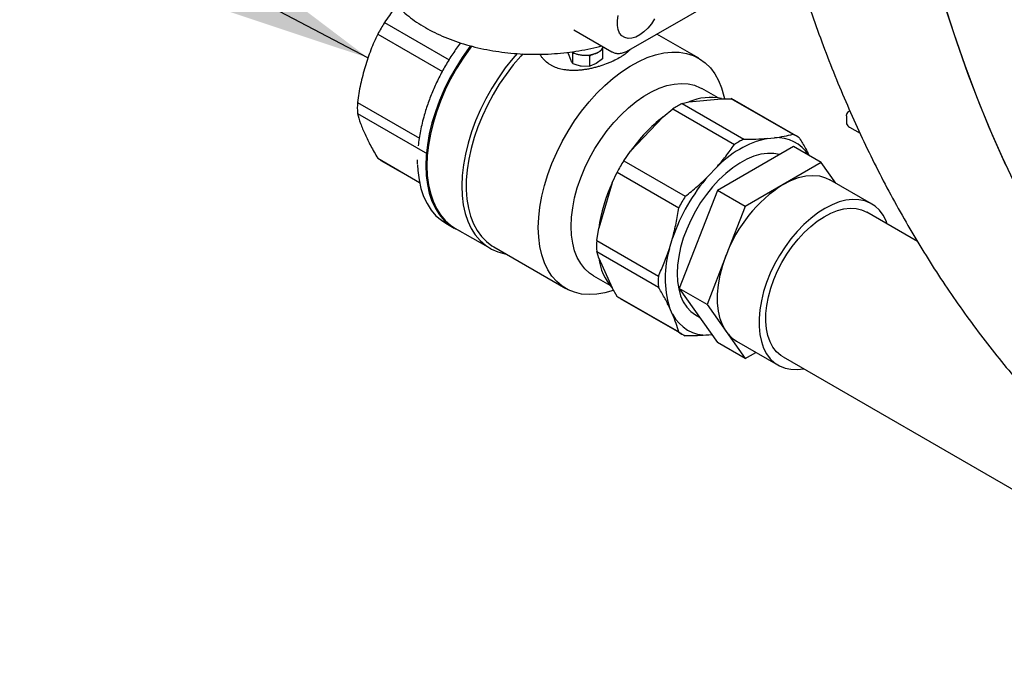
# Model space of a CAD drawing. Units: inches. Extents: x -5 to 511, y -6 to 396.
# Drawn here: x 329 to 342, y 299 to 307 of the extents above; entities that cross this region are included whole.
import ezdxf

# ---------------------------------------------------------------- set-up
doc = ezdxf.new("R2010")
doc.units = ezdxf.units.IN
doc.header["$MEASUREMENT"] = 0
doc.layers.add('OBJECT', color=7, linetype='Continuous')
doc.dimstyles.get("Standard").update_dxf_attribs({"dimtxt": 0.18, "dimasz": 0.18, "dimexe": 0.18, "dimexo": 0.0625, "dimgap": 0.09, "dimtad": 0, "dimtih": 1, "dimtoh": 1, "dimdec": 4, "dimzin": 0, "dimdsep": 46, "dimtxsty": 'Standard', "dimcen": 0.09, "dimadec": 0, "dimazin": 0, "dimtfac": 1, "dimtdec": 4, "dimtofl": 0, "dimtmove": 0, "dimatfit": 3, "dimfxl": 0, "dimtolj": 1, "dimtzin": 0, "dimarcsym": 0})

msp = doc.modelspace()

# ---------------------------------------------------------------- linework, layer by layer
at = {"color": 7, "linetype": 'Continuous', "lineweight": 25}
for p, q in [((337.06, 307.043), (338.194, 307.697)), ((333.949, 307.396), (334.772, 306.921)), ((333.864, 307.249), (334.687, 306.774)), ((336.363, 307.303), (336.844, 307.025)), ((337.953, 306.941), (337.418, 307.25)), ((336.288, 307.002), (336.288, 307.018)), ((336.288, 307.002), (336.318, 306.925)), ((336.343, 307.019), (336.347, 307.008)), ((336.347, 307.008), (336.367, 307.009)), ((336.347, 306.876), (336.347, 307.008)), ((336.539, 306.982), (336.567, 306.974)), ((336.567, 306.974), (336.585, 306.988)), ((336.567, 306.842), (336.567, 306.974)), ((336.727, 307.065), (336.727, 306.935)), ((336.457, 306.844), (336.567, 306.842)), ((336.647, 306.874), (336.567, 306.842)), ((336.727, 306.935), (336.647, 306.874)), ((338.198, 306.436), (337.99, 306.556)), ((333.605, 306.378), (334.394, 305.923)), ((337.741, 306.365), (337.828, 306.386)), ((337.741, 306.365), (338.526, 305.912)), ((337.828, 306.386), (338.243, 306.427)), ((338.243, 306.427), (338.366, 306.427)), ((339.151, 305.974), (338.366, 306.427)), ((339.194, 305.952), (338.41, 306.405)), ((333.605, 306.24), (334.496, 305.725)), ((337.498, 306.196), (337.621, 306.296)), ((337.621, 306.296), (338.406, 305.843)), ((337.498, 306.196), (337.084, 305.758)), ((339.832, 306.208), (339.832, 306.126)), ((339.873, 306.064), (340.006, 305.988)), ((338.822, 305.92), (338.919, 305.929)), ((336.997, 305.637), (337.084, 305.758)), ((339.16, 305.819), (338.19, 305.259)), ((339.513, 305.615), (339.16, 305.819)), ((333.864, 305.668), (334.397, 305.36)), ((333.905, 305.641), (334.398, 305.357)), ((336.997, 305.637), (337.781, 305.184)), ((339.513, 305.615), (339.029, 305.335)), ((339.7, 305.349), (339.513, 305.615)), ((336.85, 305.354), (336.912, 305.49)), ((336.912, 305.49), (337.697, 305.037)), ((338.078, 305.444), (338.174, 305.546)), ((336.85, 305.354), (336.678, 304.776)), ((340.153, 305.088), (339.622, 305.394)), ((338.19, 305.259), (337.705, 304.01)), ((338.544, 305.055), (338.19, 305.259)), ((339.029, 305.335), (338.544, 305.055)), ((338.544, 305.055), (338.301, 304.431)), ((340.737, 304.609), (340.091, 304.982)), ((334.731, 304.839), (334.837, 304.778)), ((334.848, 304.779), (335.294, 304.521)), ((336.653, 304.619), (336.678, 304.776)), ((336.653, 304.619), (337.438, 304.166)), ((337.579, 304.516), (337.619, 304.65)), ((335.341, 304.539), (336.26, 304.009)), ((336.653, 304.48), (337.438, 304.027)), ((336.678, 304.395), (336.653, 304.48)), ((336.678, 304.395), (336.85, 304.015)), ((338.301, 304.431), (338.059, 303.806)), ((336.612, 304.169), (336.82, 304.05)), ((336.912, 303.908), (336.85, 304.015)), ((338.059, 303.806), (337.705, 304.01)), ((337.705, 304.01), (338.19, 303.32)), ((336.912, 303.908), (337.697, 303.455)), ((336.953, 303.882), (337.738, 303.429)), ((337.619, 303.679), (337.579, 303.767)), ((337.91, 303.712), (337.918, 303.708)), ((338.059, 303.806), (338.301, 303.461)), ((338.301, 303.461), (338.544, 303.116)), ((338.121, 303.418), (338.078, 303.414)), ((338.435, 303.337), (338.965, 303.031)), ((338.544, 303.116), (338.19, 303.32)), ((338.544, 303.116), (338.681, 303.195)), ((339.026, 303.137), (342.299, 301.248))]:
    msp.add_line(p, q, dxfattribs=at)
at = {"color": 7, "linetype": 'Continuous', "lineweight": 25, "flags": 128}
for points in [[(340.326, 314.287), (340.303, 313.832), (340.29, 313.378), (340.288, 312.924), (340.296, 312.471), (340.315, 312.02), (340.344, 311.57), (340.384, 311.122), (340.434, 310.677), (340.494, 310.235), (340.565, 309.796), (340.645, 309.361), (340.736, 308.93), (340.837, 308.504), (340.948, 308.082), (341.069, 307.666), (341.199, 307.256), (341.339, 306.852), (341.489, 306.454), (341.648, 306.064), (341.816, 305.68), (341.993, 305.304)], [(340.319, 314.173), (340.299, 313.719), (340.289, 313.264), (340.289, 312.811), (340.3, 312.358), (340.321, 311.907), (340.353, 311.458), (340.395, 311.011), (340.448, 310.566), (340.511, 310.125), (340.584, 309.687), (340.667, 309.253), (340.761, 308.823), (340.864, 308.398), (340.977, 307.978), (341.101, 307.563), (341.233, 307.155), (341.376, 306.752), (341.528, 306.356), (341.689, 305.967), (341.86, 305.585)], [(337.389, 307.445), (337.349, 307.382), (337.304, 307.326), (337.255, 307.278), (337.203, 307.239), (337.151, 307.212), (337.1, 307.197), (337.052, 307.194), (337.01, 307.205), (336.973, 307.228), (336.945, 307.262), (336.926, 307.307), (336.916, 307.361), (336.916, 307.421), (336.926, 307.486)], [(335.046, 307.1), (335.029, 307.077), (334.94, 306.951), (334.857, 306.819), (334.78, 306.683), (334.712, 306.544), (334.651, 306.403), (334.599, 306.26), (334.555, 306.118), (334.521, 305.977), (334.497, 305.839), (334.482, 305.704), (334.477, 305.574), (334.482, 305.45), (334.497, 305.332), (334.521, 305.222), (334.555, 305.121), (334.599, 305.029), (334.651, 304.947), (334.712, 304.875), (334.78, 304.816), (334.857, 304.767), (334.911, 304.742)], [(335.061, 307.099), (335.04, 307.07), (334.951, 306.944), (334.868, 306.813), (334.792, 306.677), (334.723, 306.538), (334.663, 306.397), (334.611, 306.255), (334.568, 306.114), (334.534, 305.974), (334.509, 305.836), (334.494, 305.701), (334.489, 305.572)], [(335.641, 307.004), (335.584, 306.938), (335.489, 306.818), (335.4, 306.693), (335.317, 306.561), (335.24, 306.426), (335.171, 306.287), (335.11, 306.146), (335.058, 306.004), (335.014, 305.862), (334.98, 305.721), (334.955, 305.583), (334.94, 305.448), (334.935, 305.318), (334.94, 305.194), (334.954, 305.076), (334.978, 304.966), (335.012, 304.865), (335.055, 304.773), (335.107, 304.691), (335.168, 304.619), (335.236, 304.559), (335.312, 304.511), (335.395, 304.475), (335.484, 304.452), (335.497, 304.45)], [(335.712, 306.999), (335.685, 306.97), (335.589, 306.857), (335.498, 306.737), (335.412, 306.612), (335.333, 306.481), (335.261, 306.346), (335.197, 306.209), (335.14, 306.07), (335.092, 305.931), (335.053, 305.792), (335.023, 305.655), (335.003, 305.521), (334.992, 305.39), (334.991, 305.265), (335, 305.146), (335.019, 305.033), (335.046, 304.929), (335.084, 304.834), (335.13, 304.748), (335.185, 304.672), (335.248, 304.607), (335.319, 304.553), (335.341, 304.539)], [(335.909, 304.784), (335.914, 304.913), (335.929, 305.046), (335.954, 305.183), (335.988, 305.322), (336.031, 305.462), (336.083, 305.603), (336.144, 305.743), (336.213, 305.88), (336.289, 306.014), (336.372, 306.143), (336.461, 306.267), (336.556, 306.385), (336.654, 306.495), (336.757, 306.596), (336.863, 306.688), (336.97, 306.77), (337.079, 306.842), (337.188, 306.902), (337.296, 306.95), (337.403, 306.986), (337.507, 307.009), (337.608, 307.02), (337.705, 307.018), (337.797, 307.003), (337.883, 306.976), (337.962, 306.936), (338.035, 306.884), (338.1, 306.82), (338.156, 306.745), (338.204, 306.66), (338.243, 306.565), (338.272, 306.46), (338.279, 306.43)], [(336.336, 307.023), (336.378, 307.003), (336.431, 306.988), (336.488, 306.981), (336.547, 306.983), (336.603, 306.992), (336.654, 307.01), (336.696, 307.034), (336.726, 307.063), (336.739, 307.086)], [(336.327, 304.8), (336.332, 304.917), (336.347, 305.038), (336.371, 305.163), (336.406, 305.29), (336.449, 305.417), (336.501, 305.544), (336.562, 305.669), (336.63, 305.791), (336.705, 305.908), (336.786, 306.02), (336.872, 306.125), (336.963, 306.223), (337.057, 306.311), (337.154, 306.39), (337.252, 306.458), (337.35, 306.515), (337.449, 306.56), (337.545, 306.593), (337.64, 306.613), (337.73, 306.621), (337.817, 306.615), (337.898, 306.597), (337.972, 306.566), (337.99, 306.556)], [(338.982, 305.717), (338.909, 305.73), (338.828, 305.73), (338.743, 305.718), (338.656, 305.693), (338.566, 305.656), (338.476, 305.606), (338.385, 305.546), (338.297, 305.474), (338.21, 305.393), (338.128, 305.304), (338.049, 305.206), (337.976, 305.102), (337.91, 304.993), (337.85, 304.88), (337.799, 304.764), (337.756, 304.648), (337.722, 304.531), (337.697, 304.417), (337.682, 304.305), (337.677, 304.198)], [(334.372, 305.584), (334.376, 305.511), (334.391, 305.393), (334.415, 305.283), (334.449, 305.182), (334.493, 305.09), (334.545, 305.008), (334.606, 304.936), (334.675, 304.877), (334.731, 304.839)], [(334.489, 305.572), (334.494, 305.448), (334.509, 305.331), (334.534, 305.221), (334.568, 305.12), (334.611, 305.028), (334.663, 304.946), (334.723, 304.875), (334.792, 304.816), (334.848, 304.779)], [(339.029, 305.335), (339.126, 305.385), (339.222, 305.421), (339.316, 305.443), (339.405, 305.45), (339.49, 305.442), (339.568, 305.42), (339.622, 305.394)], [(340.354, 304.83), (340.339, 304.869), (340.301, 304.942), (340.254, 305.005), (340.199, 305.057), (340.136, 305.097), (340.067, 305.125), (339.992, 305.14), (339.911, 305.143), (339.827, 305.133), (339.739, 305.111), (339.65, 305.076), (339.559, 305.029), (339.468, 304.971), (339.378, 304.902), (339.291, 304.824), (339.206, 304.736), (339.126, 304.64), (339.051, 304.538), (338.981, 304.43), (338.919, 304.318), (338.864, 304.202), (338.817, 304.085), (338.779, 303.968), (338.75, 303.852), (338.73, 303.738), (338.72, 303.628), (338.72, 303.523), (338.73, 303.424), (338.75, 303.333), (338.779, 303.25), (338.817, 303.177), (338.864, 303.114), (338.919, 303.062), (338.981, 303.022), (339.051, 302.994), (339.126, 302.979), (339.206, 302.976), (339.289, 302.985)], [(339.026, 303.137), (338.997, 303.156), (338.943, 303.203), (338.898, 303.261), (338.861, 303.33), (338.833, 303.408), (338.815, 303.494), (338.806, 303.588), (338.808, 303.688), (338.819, 303.793), (338.839, 303.901), (338.869, 304.011), (338.908, 304.122), (338.956, 304.233), (339.011, 304.34), (339.074, 304.445), (339.143, 304.544), (339.217, 304.637), (339.296, 304.722), (339.378, 304.799), (339.462, 304.866), (339.548, 304.923), (339.634, 304.968), (339.719, 305.002), (339.802, 305.023), (339.881, 305.031), (339.957, 305.027), (340.027, 305.011), (340.091, 304.982), (340.091, 304.982)], [(336.866, 303.982), (336.863, 303.981), (336.757, 303.952), (336.654, 303.934), (336.556, 303.93), (336.461, 303.938), (336.372, 303.96), (336.289, 303.993), (336.213, 304.039), (336.144, 304.097), (336.083, 304.167), (336.031, 304.247), (335.988, 304.337), (335.954, 304.437), (335.929, 304.545), (335.914, 304.661), (335.909, 304.784)], [(336.612, 304.169), (336.562, 304.203), (336.501, 304.258), (336.449, 304.325), (336.406, 304.402), (336.371, 304.489), (336.347, 304.585), (336.332, 304.689), (336.327, 304.8)], [(338.301, 303.461), (338.258, 303.536), (338.224, 303.623), (338.202, 303.72), (338.19, 303.825), (338.19, 303.938), (338.202, 304.057), (338.224, 304.179), (338.258, 304.305), (338.301, 304.431)], [(337.677, 304.198), (337.682, 304.096), (337.697, 304.002), (337.722, 303.916), (337.756, 303.839), (337.799, 303.772), (337.85, 303.716), (337.91, 303.671), (337.962, 303.644)]]:
    msp.add_lwpolyline(points, dxfattribs=at)
at = {"color": 7, "linetype": 'Continuous', "lineweight": 25}
for centre, radius, start, end in [((336.089, 306.063), 2.521, 148.0721, 151.9279), ((334.977, 306.309), 1.373, 177.1085, 182.8915), ((338.367, 305.144), 1.373, 117.1053, 122.8893), ((338.101, 305.744), 0.698, 78.2993, 113.0049), ((338.166, 305.983), 0.487, 60.0065, 65.7689), ((338.782, 304.564), 2.076, 128.2082, 144.8909), ((338.951, 305.53), 0.487, 54.2181, 65.7711), ((339.111, 304.672), 1.281, 103.0021, 136.9925), ((339.151, 304.69), 1.373, 117.1053, 122.8893), ((338.943, 305.445), 0.486, 33.0206, 92.9103), ((334.149, 306.063), 0.487, 234.2192, 240), ((339.136, 304.303), 2.521, 148.0721, 151.9279), ((338.734, 304.48), 2.077, 155.1092, 171.7905), ((339.83, 303.903), 2.334, 138.6687, 161.3313), ((340.004, 303.807), 1.813, 122.5384, 159.8724), ((339.921, 303.85), 2.521, 148.0721, 151.9279), ((338.024, 304.55), 1.373, 177.1085, 182.8915), ((338.805, 304.141), 1.281, 163.0075, 196.9925), ((337.371, 304.48), 0.698, 186.991, 221.6906), ((338.809, 304.097), 1.373, 177.1085, 182.8915), ((337.196, 304.304), 0.487, 234.2199, 239.9993), ((338.054, 303.903), 0.489, 207.2319, 272.7574), ((338.644, 303.697), 0.416, 214.5127, 239.7953), ((337.981, 303.85), 0.487, 234.2181, 245.7711)]:
    msp.add_arc(centre, radius, start, end, dxfattribs=at)
for points, knots in [([(350.106, 328.964), (350.097, 328.963), (349.972, 328.955), (349.733, 328.928), (349.39, 328.881), (349.047, 328.821), (348.706, 328.749), (348.365, 328.665), (348.027, 328.568), (347.69, 328.459), (347.355, 328.338), (347.023, 328.205), (346.693, 328.06), (346.366, 327.903), (346.043, 327.735), (345.723, 327.554), (345.406, 327.362), (345.094, 327.159), (344.786, 326.945), (344.483, 326.72), (344.184, 326.483), (343.891, 326.237), (343.604, 325.979), (343.322, 325.712), (343.045, 325.434), (342.776, 325.147), (342.512, 324.851), (342.255, 324.545), (342.006, 324.23), (341.763, 323.907), (341.528, 323.575), (341.3, 323.235), (341.08, 322.888), (340.867, 322.533), (340.663, 322.171), (340.467, 321.803), (340.279, 321.428), (340.1, 321.046), (339.93, 320.659), (339.768, 320.267), (339.615, 319.869), (339.471, 319.467), (339.337, 319.06), (339.211, 318.649), (339.095, 318.234), (338.988, 317.816), (338.891, 317.394), (338.803, 316.97), (338.724, 316.543), (338.656, 316.115), (338.597, 315.684), (338.548, 315.253), (338.509, 314.82), (338.479, 314.386), (338.459, 313.953), (338.45, 313.519), (338.45, 313.085), (338.46, 312.652), (338.48, 312.221), (338.51, 311.79), (338.549, 311.362), (338.599, 310.935), (338.658, 310.512), (338.727, 310.09), (338.806, 309.672), (338.895, 309.258), (338.993, 308.847), (339.101, 308.44), (339.219, 308.038), (339.346, 307.641), (339.482, 307.249), (339.628, 306.863), (339.783, 306.483), (339.947, 306.109), (340.12, 305.741), (340.301, 305.38), (340.492, 305.027), (340.691, 304.681), (340.898, 304.343), (341.113, 304.013), (341.337, 303.692), (341.568, 303.379), (341.807, 303.076), (342.053, 302.782), (342.306, 302.497), (342.567, 302.223), (342.833, 301.959), (343.107, 301.705), (343.386, 301.462), (343.671, 301.229), (343.962, 301.008), (344.258, 300.798), (344.56, 300.599), (344.866, 300.411), (345.176, 300.236), (345.491, 300.072), (345.809, 299.92), (346.131, 299.78), (346.457, 299.652), (346.785, 299.536), (347.116, 299.433), (347.45, 299.341), (347.786, 299.262), (348.124, 299.196), (348.452, 299.142), (348.667, 299.117), (348.769, 299.105)], [0, 0, 0, 0, 0.000796, 0.01017, 0.019554, 0.028951, 0.038362, 0.04779, 0.057236, 0.066701, 0.076187, 0.085694, 0.095223, 0.104774, 0.114347, 0.123942, 0.13356, 0.143198, 0.152857, 0.162536, 0.172233, 0.181948, 0.191679, 0.201426, 0.211186, 0.220958, 0.230742, 0.240536, 0.250339, 0.260149, 0.269965, 0.279788, 0.289614, 0.299445, 0.309279, 0.319114, 0.328952, 0.338791, 0.348631, 0.358471, 0.368311, 0.378151, 0.387991, 0.397831, 0.40767, 0.417509, 0.427348, 0.437186, 0.447024, 0.456862, 0.466701, 0.476539, 0.486378, 0.496217, 0.506056, 0.515897, 0.525738, 0.535581, 0.545424, 0.555269, 0.565115, 0.574962, 0.584811, 0.594661, 0.604512, 0.614364, 0.624217, 0.634071, 0.643925, 0.653779, 0.663633, 0.673485, 0.683335, 0.693182, 0.703026, 0.712865, 0.722699, 0.732526, 0.742346, 0.752156, 0.761956, 0.771744, 0.78152, 0.79128, 0.801025, 0.810752, 0.820461, 0.83015, 0.839818, 0.849465, 0.85909, 0.868691, 0.878269, 0.887824, 0.897356, 0.906866, 0.916353, 0.925819, 0.935266, 0.944694, 0.954106, 0.963502, 0.972886, 0.982259, 0.991624, 1, 1, 1, 1]), ([(333.852, 308.173), (333.854, 308.149), (333.858, 308.093), (333.879, 308.005), (333.912, 307.91), (333.958, 307.817), (334.015, 307.727), (334.085, 307.64), (334.165, 307.556), (334.257, 307.476), (334.358, 307.401), (334.469, 307.331), (334.589, 307.267), (334.717, 307.209), (334.852, 307.158), (334.992, 307.113), (335.139, 307.075), (335.289, 307.044), (335.443, 307.02), (335.6, 307.003), (335.758, 306.993), (335.917, 306.991), (336.076, 306.997), (336.233, 307.009), (336.389, 307.029), (336.541, 307.057), (336.65, 307.081), (336.706, 307.097), (336.715, 307.1)], [0, 0, 0, 0, 0.027916, 0.066123, 0.104511, 0.143242, 0.182411, 0.222039, 0.262079, 0.302444, 0.343029, 0.38374, 0.424503, 0.465259, 0.505981, 0.546658, 0.587288, 0.627875, 0.668425, 0.708946, 0.749448, 0.789941, 0.830434, 0.870937, 0.911458, 0.952008, 0.992598, 1, 1, 1, 1]), ([(334.113, 307.612), (334.102, 307.6), (334.041, 307.531), (333.991, 307.457), (333.949, 307.396)], [0, 0, 0, 0, 0.179183, 1, 1, 1, 1]), ([(333.864, 307.249), (333.833, 307.183), (333.772, 307.05), (333.725, 306.905), (333.702, 306.833)], [0, 0, 0, 0, 0.497871, 1, 1, 1, 1]), ([(334.918, 307.138), (334.885, 307.093), (334.817, 306.999), (334.726, 306.85), (334.641, 306.694), (334.568, 306.535), (334.506, 306.375), (334.449, 306.202), (334.407, 306.018), (334.383, 305.888), (334.38, 305.827), (334.38, 305.827)], [0, 0, 0, 0, 0.114819, 0.233956, 0.353078, 0.472214, 0.588855, 0.705509, 0.854711, 0.999848, 1, 1, 1, 1]), ([(337.084, 307.057), (337.084, 307.057), (337.08, 307.051), (337.062, 307.034), (337.03, 307.004), (336.983, 306.972), (336.928, 306.939), (336.876, 306.912), (336.82, 306.887), (336.761, 306.864), (336.7, 306.843), (336.637, 306.825), (336.587, 306.813), (336.536, 306.802), (336.486, 306.795), (336.436, 306.789), (336.386, 306.786), (336.335, 306.786), (336.284, 306.789), (336.225, 306.797), (336.16, 306.812), (336.105, 306.834), (336.061, 306.858), (336.019, 306.887), (335.98, 306.921), (335.95, 306.961), (335.935, 306.981), (335.93, 306.993), (335.93, 306.993)], [0, 0, 0, 0, 0.000756, 0.026636, 0.081908, 0.14311, 0.178279, 0.244437, 0.2774, 0.312022, 0.377048, 0.409397, 0.44558, 0.479983, 0.513579, 0.547383, 0.582216, 0.617285, 0.65442, 0.69186, 0.747385, 0.80414, 0.832965, 0.86759, 0.932702, 0.965128, 0.999769, 1, 1, 1, 1]), ([(336.337, 307.024), (336.34, 307.022), (336.359, 307.006), (336.406, 306.992), (336.463, 306.981), (336.51, 306.979), (336.558, 306.982), (336.615, 306.993), (336.678, 307.017), (336.718, 307.053), (336.735, 307.078), (336.737, 307.087), (336.737, 307.087)], [0, 0, 0, 0, 0.028489, 0.198191, 0.289354, 0.382394, 0.475433, 0.566597, 0.736298, 0.905999, 0.997163, 1, 1, 1, 1]), ([(336.846, 307.025), (336.85, 307.023), (336.865, 307.012), (336.899, 307.004), (336.945, 307.002), (336.994, 307.012), (337.033, 307.028), (337.055, 307.04), (337.06, 307.043)], [0, 0, 0, 0, 0.0584978, 0.2710523, 0.4838034, 0.7023583, 0.9281929, 1, 1, 1, 1]), ([(336.318, 306.925), (336.32, 306.92), (336.325, 306.909), (336.332, 306.897), (336.34, 306.885), (336.345, 306.879), (336.347, 306.876)], [0, 0, 0, 0, 0.246491, 0.494593, 0.746793, 1, 1, 1, 1]), ([(336.347, 306.876), (336.356, 306.872), (336.374, 306.865), (336.401, 306.857), (336.429, 306.849), (336.447, 306.846), (336.457, 306.844)], [0, 0, 0, 0, 0.247269, 0.495363, 0.746874, 1, 1, 1, 1]), ([(333.702, 306.833), (333.682, 306.759), (333.641, 306.611), (333.617, 306.456), (333.605, 306.378)], [0, 0, 0, 0, 0.4977041, 1, 1, 1, 1]), ([(333.605, 306.24), (333.617, 306.198), (333.641, 306.114), (333.682, 306.02), (333.702, 305.973)], [0, 0, 0, 0, 0.497871, 1, 1, 1, 1]), ([(339.873, 306.271), (339.868, 306.267), (339.854, 306.258), (339.839, 306.239), (339.83, 306.22), (339.832, 306.209), (339.833, 306.207)], [0, 0, 0, 0, 0.221512, 0.582994, 0.921045, 1, 1, 1, 1]), ([(339.833, 306.127), (339.833, 306.12), (339.834, 306.103), (339.849, 306.081), (339.865, 306.07), (339.873, 306.064)], [0, 0, 0, 0, 0.300357, 0.643385, 1, 1, 1, 1]), ([(333.702, 305.973), (333.725, 305.924), (333.771, 305.826), (333.833, 305.721), (333.864, 305.668)], [0, 0, 0, 0, 0.497704, 1, 1, 1, 1]), ([(338.919, 305.929), (338.96, 305.935), (339.044, 305.947), (339.115, 305.965), (339.151, 305.974)], [0, 0, 0, 0, 0.498405, 1, 1, 1, 1]), ([(338.174, 305.546), (338.216, 305.594), (338.299, 305.69), (338.37, 305.792), (338.406, 305.843)], [0, 0, 0, 0, 0.498405, 1, 1, 1, 1]), ([(338.526, 305.912), (338.578, 305.912), (338.682, 305.911), (338.775, 305.917), (338.822, 305.92)], [0, 0, 0, 0, 0.4985175, 1, 1, 1, 1]), ([(339.236, 305.925), (339.262, 305.88), (339.306, 305.805), (339.342, 305.735), (339.356, 305.706)], [0, 0, 0, 0, 0.594601, 1, 1, 1, 1]), ([(334.366, 305.649), (334.366, 305.638), (334.365, 305.619), (334.366, 305.601), (334.367, 305.593)], [0, 0, 0, 0, 0.553866, 1, 1, 1, 1]), ([(337.781, 305.184), (337.833, 305.225), (337.937, 305.308), (338.031, 305.399), (338.078, 305.444)], [0, 0, 0, 0, 0.498517, 1, 1, 1, 1]), ([(337.619, 304.65), (337.635, 304.713), (337.667, 304.839), (337.687, 304.971), (337.697, 305.037)], [0, 0, 0, 0, 0.498405, 1, 1, 1, 1]), ([(337.438, 304.166), (337.464, 304.222), (337.517, 304.335), (337.558, 304.455), (337.579, 304.516)], [0, 0, 0, 0, 0.498517, 1, 1, 1, 1]), ([(337.579, 303.767), (337.559, 303.809), (337.517, 303.893), (337.464, 303.983), (337.438, 304.027)], [0, 0, 0, 0, 0.498405, 1, 1, 1, 1]), ([(337.697, 303.455), (337.687, 303.491), (337.667, 303.561), (337.635, 303.64), (337.619, 303.679)], [0, 0, 0, 0, 0.498517, 1, 1, 1, 1]), ([(338.078, 303.414), (338.031, 303.411), (337.937, 303.405), (337.833, 303.406), (337.781, 303.406)], [0, 0, 0, 0, 0.498405, 1, 1, 1, 1])]:
    msp.add_open_spline(points, degree=3, knots=knots, dxfattribs=at)

# ---------------------------------------------------------------- leaders
at = {"layer": 'OBJECT'}
msp.add_leader([(333.739, 306.947), (322.765, 312.725), (316.765, 312.725)], dimstyle='Standard', override={"dimscale": 24, "dimtxt": 0.125, "dimasz": 0.13, "dimexe": 0.125, "dimexo": 0.05, "dimgap": 0.06, "dimdec": 2, "dimadec": 2, "dimtdec": 2}, dxfattribs=at)

doc.saveas('drawing.dxf')
